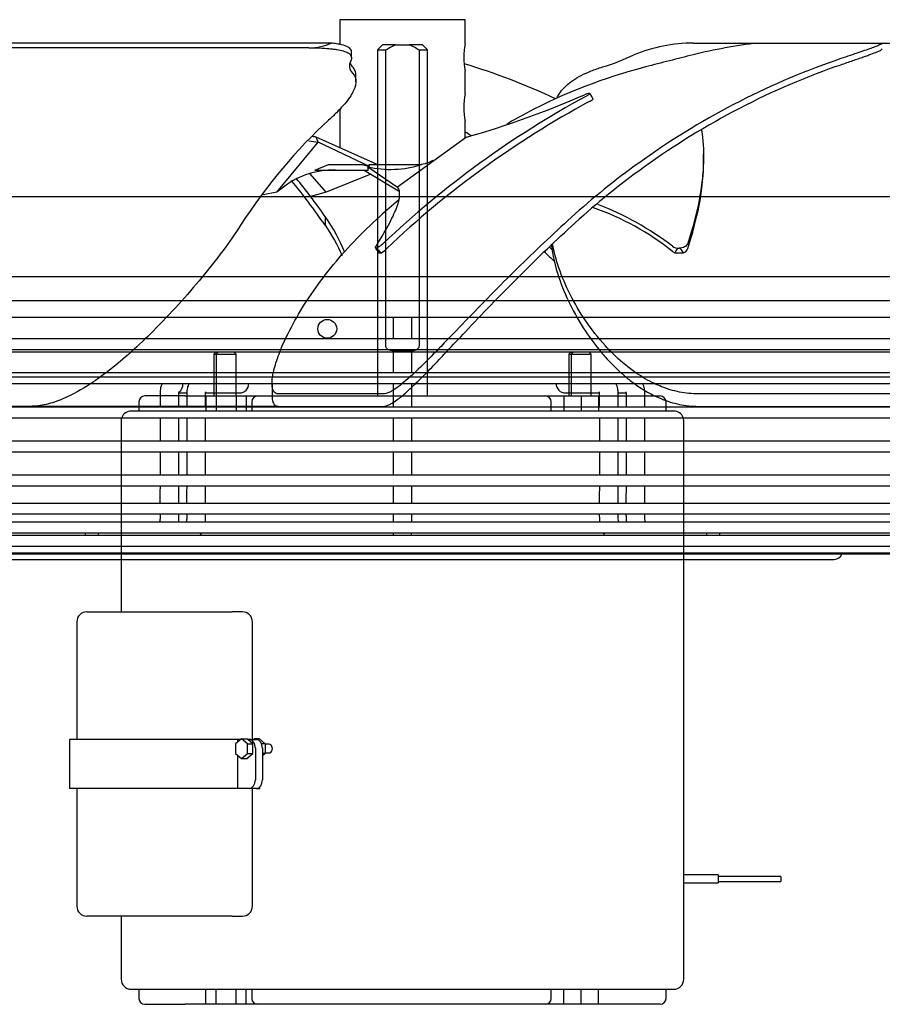
# Model space of a CAD drawing. Units: inches. Extents: x 136 to 453, y 89 to 222.
# Drawn here: x 243 to 252, y 206 to 216 of the extents above; entities that cross this region are included whole.
import ezdxf
from ezdxf.lldxf.tags import DXFTag

# ---------------------------------------------------------------- set-up
doc = ezdxf.new("R2010")
doc.units = ezdxf.units.IN
doc.header["$MEASUREMENT"] = 0
for name, color, linetype in [('0251098000', 7, 'Continuous'), ('0712375', 7, 'Continuous'), ('0712388', 7, 'Continuous'), ('1H28903001', 7, 'Continuous'), ('3000038', 7, 'Continuous')]:
    doc.layers.add(name, color=color, linetype=linetype)
tags = doc.linetypes.add('HIDDEN2', pattern=[0.1875, 0.125, -0.0625]).pattern_tags.tags
tags[6:7] = [DXFTag(74, 4), DXFTag(75, 0), DXFTag(340, '0'), DXFTag(46, 0.0), DXFTag(50, 0.0), DXFTag(44, 0.0), DXFTag(45, 0.0)]
tags[4:5] = [DXFTag(74, 4), DXFTag(75, 0), DXFTag(340, '0'), DXFTag(46, 0.0), DXFTag(50, 0.0), DXFTag(44, 0.0), DXFTag(45, 0.0)]

msp = doc.modelspace()

# ---------------------------------------------------------------- linework, layer by layer
at = {"layer": '0251098000', "color": 7, "linetype": 'HIDDEN2'}
for p, q in [((247.3839, 216.0736), (246.1339, 216.0736)), ((246.1339, 216.0736), (246.1339, 215.8267)), ((247.3839, 215.8341), (247.3839, 216.0736)), ((246.047, 215.8406), (242.5671, 215.8406)), ((245.8256, 215.7935), (242.8425, 215.7935)), ((249.657, 215.8406), (250.2963, 215.8406)), ((250.2963, 215.8406), (251.5383, 215.8406)), ((251.5383, 215.8406), (253.9045, 215.8406)), ((246.2521, 215.6938), (246.2521, 215.753)), ((246.2947, 215.4545), (246.2947, 215.5181)), ((247.3839, 215.3341), (247.3839, 215.5642)), ((248.6336, 215.3254), (248.625, 215.3383)), ((246.1339, 215.1806), (246.1339, 214.7983)), ((247.3839, 214.8938), (247.3839, 215.0642)), ((245.9193, 214.8528), (245.8989, 214.9039)), ((246.5071, 214.6306), (245.8989, 214.9039)), ((247.3978, 214.9039), (246.7104, 214.4049)), ((245.507, 214.3538), (245.9193, 214.8528)), ((246.4307, 214.6099), (245.9193, 214.8528)), ((249.7582, 214.6831), (249.7575, 214.7354)), ((245.8862, 214.5736), (246.0236, 214.6306)), ((246.0236, 214.6306), (246.3572, 214.6306)), ((246.3572, 214.6306), (246.4307, 214.6099)), ((246.4123, 214.6079), (246.7104, 214.4049)), ((246.4273, 214.6306), (246.948, 214.6306)), ((246.4307, 214.6099), (246.4273, 214.6306)), ((245.9998, 214.3538), (245.8401, 214.5381)), ((245.8862, 214.5736), (246.4159, 214.5736)), ((246.444, 214.5345), (245.9998, 214.3538)), ((246.379, 214.5736), (246.7202, 214.3683)), ((245.5869, 214.4159), (245.507, 214.3538)), ((245.507, 214.3538), (245.3703, 214.3282)), ((245.9998, 214.3538), (245.8439, 214.3121)), ((245.9881, 214.1135), (245.9881, 214.0254)), ((246.5333, 214.1135), (246.5333, 214.1135)), ((245.1466, 214.0254), (245.1466, 214.0254)), ((245.9881, 214.0254), (245.988, 214.0254)), ((246.4898, 213.7972), (246.4984, 213.7843)), ((246.5238, 213.7512), (246.5484, 213.7512)), ((249.4481, 213.7652), (249.4723, 213.7512)), ((249.4723, 213.7512), (249.5566, 213.7512)), ((245.4594, 212.4486), (245.4594, 212.4476)), ((245.5249, 212.2206), (244.1339, 212.2206))]:
    msp.add_line(p, q, dxfattribs=at)
at = {"layer": '0251098000', "color": 7, "linetype": 'Continuous'}
for p, q in [((245.4594, 212.4476), (245.4594, 212.3296)), ((246.5666, 212.3442), (245.5249, 212.3442)), ((253.2675, 212.3442), (249.7051, 212.3442)), ((243.0501, 212.2206), (240.2449, 212.2206)), ((244.1339, 212.2206), (243.0501, 212.2206)), ((245.5249, 212.2206), (246.5666, 212.2206)), ((249.7051, 212.2206), (253.2675, 212.2206))]:
    msp.add_line(p, q, dxfattribs=at)
at = {"layer": '0251098000', "color": 7, "linetype": 'HIDDEN2'}
for centre, radius, start, end in [((247.9932, 215.6986), 0.6243, 167.41689, 192.58311), ((249.6635, 214.2453), 1.5954, 90.23364, 112.05413), ((250.9123, 210.6401), 5.2368, 96.75525, 103.88735), ((248.1865, 217.5191), 1.9984, 286.43762, 296.06078), ((253.5936, 208.4433), 7.6512, 109.22152, 125.85533), ((257.4013, 184.4822), 32.1876, 103.92489, 104.79689), ((246.3339, 215.6142), 0.1032, 151.22687, 226.29739), ((246.33, 215.6753), 0.0992, 197.61706, 227.25351), ((245.3699, 209.0491), 6.8835, 64.96737, 73.0708), ((250.5309, 210.3519), 5.4213, 104.42095, 117.88865), ((253.6462, 208.3903), 7.6609, 109.61418, 126.29062), ((253.2145, 206.8109), 9.6776, 118.57605, 133.38179), ((247.9932, 215.1986), 0.6243, 167.41689, 192.58311), ((244.9032, 223.704), 9.1469, 285.82651, 293.64598), ((248.6525, 215.1373), 0.2044, 98.81712, 113.23965), ((248.5517, 215.4049), 0.162, 294.84077, 311.17136), ((253.1345, 206.9166), 9.4847, 118.42468, 133.53316), ((244.3097, 209.9474), 5.8754, 57.78744, 58.42695), ((246.1879, 216.7717), 1.9376, 259.29063, 262.02894), ((246.6393, 215.5846), 1.0027, 256.91354, 287.92966), ((250.3341, 215.0058), 3.942, 185.79278, 186.29476), ((246.9131, 214.9016), 0.2711, 268.2081, 303.23404), ((246.0588, 213.7921), 0.7821, 87.61851, 127.11139), ((247.7497, 211.6173), 2.7383, 51.6647, 70.53625), ((247.6515, 211.4718), 2.9538, 52.55296, 69.12528), ((249.5117, 213.9009), 0.1057, 232.63079, 271.08447), ((246.381, 214.0204), 0.317, 301.88377, 314.12188), ((249.5333, 213.8209), 0.0735, 288.49793, 337.55107)]:
    msp.add_arc(centre, radius, start, end, dxfattribs=at)
for centre, major_axis, ratio, start_param, end_param in [((245.2521, 216.7935), (0.887, -0.887), 0.520567, 5.80322, 6.111294), ((248.8246, 214.8783), (-0.204, 0.4608), 0.04674, -0.520082, -0.266736), ((251.3712, 208.2554), (0, 7.7401), 0.956305, 0.473622, 0.503941), ((248.0753, 208.2083), (0, 7.7401), 0.573576, 0.480457, 0.720389), ((253.2901, 208.2554), (0, 7.7401), 0.956305, 0.599783, 0.714565), ((242.9435, 208.2554), (0, 7.7401), 0.601815, -0.672129, -0.633281), ((253.335, 208.2083), (0, 7.7401), 0.956305, 0.607158, 0.722632), ((242.9152, 208.2083), (0, 7.7401), 0.601815, -0.720389, -0.628022), ((242.9435, 208.2554), (0, 7.7401), 0.601815, -0.712337, -0.672129), ((251.3712, 208.2554), (0, 7.7401), 0.956305, 0.67963, 0.712337), ((246.8362, 213.4347), (0.3426, -0.3602), 0.037565, 3.105885, 3.605283), ((246.8362, 213.4347), (-0.3426, 0.3602), 0.037565, -0.535106, -0.035708), ((249.5199, 213.4347), (0.0066, -0.3605), 0.24425, 3.137097, 3.636495), ((249.5199, 213.4347), (-0.0066, 0.3605), 0.24425, 5.779292, 6.278689)]:
    msp.add_ellipse(centre, major_axis=major_axis, ratio=ratio, start_param=start_param, end_param=end_param, dxfattribs=at)
for points, knots in [([(245.8256, 215.7935), (245.8636, 215.7935), (245.8992, 215.7929), (245.9661, 215.7903), (245.9973, 215.7884), (246.0409, 215.7845), (246.0549, 215.783), (246.0815, 215.7798), (246.0941, 215.778), (246.1297, 215.7721), (246.1507, 215.7675), (246.1779, 215.7595), (246.1862, 215.7567), (246.2016, 215.7507), (246.2085, 215.7474), (246.2271, 215.7373), (246.2363, 215.7298), (246.2487, 215.7136), (246.2519, 215.7047), (246.2521, 215.6902), (246.2514, 215.6852), (246.2486, 215.6748), (246.2464, 215.6694), (246.2434, 215.6638)], [0, 0, 0, 0, 0.125, 0.125, 0.25, 0.25, 0.3125, 0.3125, 0.375, 0.375, 0.5, 0.5, 0.5625, 0.5625, 0.625, 0.625, 0.75, 0.75, 0.875, 0.875, 0.9375, 0.9375, 1, 1, 1, 1]), ([(246.2521, 215.7535), (246.2521, 215.7579), (246.2514, 215.762), (246.2481, 215.7723), (246.2446, 215.7783), (246.2342, 215.7895), (246.2274, 215.7947), (246.2024, 215.8093), (246.1798, 215.8174), (246.1367, 215.8276), (246.1208, 215.8307), (246.086, 215.8362), (246.0672, 215.8386), (246.047, 215.8406)], [0.1699132, 0.1699132, 0.1699132, 0.1699132, 0.25, 0.25, 0.375, 0.375, 0.5, 0.5, 0.75, 0.75, 0.875, 0.875, 1, 1, 1, 1]), ([(251.5383, 215.8406), (251.5373, 215.8354), (251.5258, 215.8281), (251.4986, 215.816), (251.4926, 215.8135), (251.4791, 215.808), (251.4718, 215.8051), (251.448, 215.7961), (251.4299, 215.7895), (251.3894, 215.7752), (251.367, 215.7674), (251.33, 215.7548), (251.3171, 215.7504), (251.2905, 215.7413), (251.2768, 215.7367), (251.2062, 215.7128), (251.1435, 215.6916), (251.0746, 215.668)], [0, 0, 0, 0, 0.25, 0.25, 0.3125, 0.3125, 0.375, 0.375, 0.5, 0.5, 0.625, 0.625, 0.6875, 0.6875, 0.75, 0.75, 1, 1, 1, 1]), ([(251.0746, 215.6066), (251.1195, 215.6224), (251.1617, 215.6371), (251.241, 215.6646), (251.278, 215.6774), (251.3294, 215.6953), (251.3457, 215.701), (251.3763, 215.7118), (251.3907, 215.717), (251.4311, 215.7316), (251.4543, 215.7403), (251.4833, 215.7519), (251.492, 215.7556), (251.5071, 215.7623), (251.5136, 215.7654), (251.5296, 215.7739), (251.5359, 215.7786), (251.5382, 215.7831), (251.5384, 215.7838), (251.5384, 215.7845)], [0, 0, 0, 0, 0.125, 0.125, 0.25, 0.25, 0.3125, 0.3125, 0.375, 0.375, 0.5, 0.5, 0.5625, 0.5625, 0.625, 0.625, 0.75, 0.75, 0.7756214, 0.7756214, 0.7756214, 0.7756214]), ([(246.2947, 215.5203), (246.2947, 215.5352), (246.2923, 215.5494), (246.2819, 215.577), (246.2737, 215.5902), (246.2626, 215.6024)], [0.7560051, 0.7560051, 0.7560051, 0.7560051, 0.875, 0.875, 1, 1, 1, 1]), ([(248.2957, 215.2928), (248.3056, 215.3129), (248.3176, 215.3324), (248.3474, 215.3725), (248.3658, 215.3931), (248.428, 215.4514), (248.479, 215.4864), (248.5702, 215.5338), (248.6031, 215.5487), (248.6742, 215.577), (248.712, 215.5902), (248.752, 215.6024)], [0.2623057, 0.2623057, 0.2623057, 0.2623057, 0.375, 0.375, 0.5, 0.5, 0.75, 0.75, 0.875, 0.875, 1, 1, 1, 1]), ([(246.2626, 215.5395), (246.2848, 215.5146), (246.2951, 215.4862), (246.2945, 215.438), (246.2915, 215.4209), (246.2831, 215.3938), (246.2796, 215.3844), (246.2714, 215.3655), (246.2666, 215.3558), (246.2398, 215.3064), (246.2087, 215.2639), (246.1486, 215.1951), (246.1262, 215.1713), (246.0777, 215.1226), (246.0515, 215.0977), (246.0234, 215.0722)], [0, 0, 0, 0, 0.25, 0.25, 0.375, 0.375, 0.4375, 0.4375, 0.5, 0.5, 0.75, 0.75, 0.875, 0.875, 1, 1, 1, 1]), ([(248.6251, 215.3381), (248.6253, 215.3378), (248.6254, 215.3375), (248.6252, 215.3364), (248.6247, 215.3355), (248.623, 215.3334), (248.6217, 215.3322), (248.6185, 215.3296), (248.6165, 215.3281), (248.6119, 215.3249), (248.6092, 215.3232), (248.6034, 215.3196), (248.6001, 215.3176), (248.5931, 215.3137), (248.5894, 215.3116), (248.5855, 215.3095)], [0.1801996, 0.1801996, 0.1801996, 0.1801996, 0.25, 0.25, 0.375, 0.375, 0.5, 0.5, 0.625, 0.625, 0.75, 0.75, 0.875, 0.875, 1, 1, 1, 1]), ([(249.738, 214.9739), (249.7533, 214.8779), (249.7597, 214.7757), (249.7556, 214.6055), (249.7513, 214.5418), (249.7366, 214.4103), (249.7263, 214.3429), (249.687, 214.1366), (249.6494, 213.9933), (249.6006, 213.8444)], [0.2796217, 0.2796217, 0.2796217, 0.2796217, 0.5, 0.5, 0.625, 0.625, 0.75, 0.75, 1, 1, 1, 1]), ([(249.6012, 213.7928), (249.65, 213.9419), (249.6873, 214.0846), (249.7395, 214.3574), (249.7543, 214.4874), (249.7582, 214.636), (249.7584, 214.6608), (249.7581, 214.6854)], [0, 0, 0, 0, 0.25, 0.25, 0.5, 0.5, 0.5508445, 0.5508445, 0.5508445, 0.5508445]), ([(246.4959, 213.8169), (246.5439, 213.8948), (246.5851, 213.9647), (246.6532, 214.0904), (246.6802, 214.1463), (246.7039, 214.2078), (246.7082, 214.2198), (246.7156, 214.2426), (246.7188, 214.2535), (246.7268, 214.285), (246.7299, 214.3041), (246.7328, 214.3537), (246.7271, 214.38), (246.7136, 214.4004)], [0, 0, 0, 0, 0.25, 0.25, 0.5, 0.5, 0.5625, 0.5625, 0.625, 0.625, 0.75, 0.75, 0.9825575, 0.9825575, 0.9825575, 0.9825575]), ([(245.5378, 212.7639), (245.5453, 212.7831), (245.5533, 212.8026), (245.5966, 212.9037), (245.6391, 212.9892), (245.7352, 213.1612), (245.7891, 213.2484), (245.9086, 213.424), (245.9747, 213.513), (246.1884, 213.7772), (246.3497, 213.9481), (246.5333, 214.1135)], [0.3446727, 0.3446727, 0.3446727, 0.3446727, 0.375, 0.375, 0.5, 0.5, 0.625, 0.625, 0.75, 0.75, 1, 1, 1, 1]), ([(248.4396, 214.1022), (248.2581, 213.9375), (248.0779, 213.7672), (247.7208, 213.4157), (247.5499, 213.2405), (247.3026, 212.9838), (247.2212, 212.8987), (247.1244, 212.7989), (247.1059, 212.78), (247.0876, 212.7612)], [0, 0, 0, 0, 0.25, 0.25, 0.5, 0.5, 0.625, 0.625, 0.6547484, 0.6547484, 0.6547484, 0.6547484]), ([(245.1466, 214.0254), (245.038, 213.8572), (244.9078, 213.6836), (244.6867, 213.4159), (244.6083, 213.325), (244.4461, 213.146), (244.362, 213.0572), (244.2046, 212.9003), (244.1326, 212.8314), (244.0577, 212.7641)], [0, 0, 0, 0, 0.25, 0.25, 0.375, 0.375, 0.5, 0.5, 0.5993587, 0.5993587, 0.5993587, 0.5993587]), ([(247.1993, 212.7654), (247.2604, 212.8301), (247.323, 212.8967), (247.4682, 213.0506), (247.5519, 213.1388), (247.7232, 213.3163), (247.8113, 213.4063), (248.078, 213.6734), (248.2579, 213.8464), (248.4396, 214.014)], [0.403822, 0.403822, 0.403822, 0.403822, 0.5, 0.5, 0.625, 0.625, 0.75, 0.75, 1, 1, 1, 1]), ([(246.4892, 213.7987), (246.4891, 213.7994), (246.4891, 213.8001), (246.4894, 213.8046), (246.4917, 213.8101), (246.4959, 213.8169)], [0.3904774, 0.3904774, 0.3904774, 0.3904774, 0.5, 0.5, 1, 1, 1, 1]), ([(246.5674, 213.8444), (246.56, 213.8375), (246.5526, 213.8311), (246.5378, 213.819), (246.5307, 213.8137), (246.5174, 213.8047), (246.5115, 213.8012), (246.5013, 213.7964), (246.4973, 213.7952), (246.4943, 213.7952)], [0, 0, 0, 0, 0.25, 0.25, 0.5, 0.5, 0.75, 0.75, 1, 1, 1, 1]), ([(248.2405, 213.8366), (248.2535, 213.7281), (248.2796, 213.6176), (248.347, 213.4159), (248.3845, 213.325), (248.4727, 213.146), (248.5235, 213.0572), (248.6277, 212.9003), (248.6784, 212.8314), (248.7347, 212.7641)], [0.0924742, 0.0924742, 0.0924742, 0.0924742, 0.25, 0.25, 0.375, 0.375, 0.5, 0.5, 0.5993587, 0.5993587, 0.5993587, 0.5993587]), ([(248.8407, 212.7598), (248.8204, 212.7803), (248.8006, 212.8012), (248.707, 212.9037), (248.6407, 212.9892), (248.5241, 213.1612), (248.4732, 213.2484), (248.385, 213.424), (248.3474, 213.513), (248.2899, 213.6818), (248.2686, 213.7615), (248.254, 213.84)], [0.3425429, 0.3425429, 0.3425429, 0.3425429, 0.375, 0.375, 0.5, 0.5, 0.625, 0.625, 0.75, 0.75, 0.8646345, 0.8646345, 0.8646345, 0.8646345]), ([(249.6006, 213.8444), (249.5983, 213.8375), (249.5945, 213.8311), (249.5838, 213.819), (249.5772, 213.8137), (249.5615, 213.8047), (249.5527, 213.8012), (249.5336, 213.7964), (249.5238, 213.7952), (249.5137, 213.7952)], [0, 0, 0, 0, 0.25, 0.25, 0.5, 0.5, 0.75, 0.75, 1, 1, 1, 1]), ([(246.4943, 213.7952), (246.4925, 213.7952), (246.4911, 213.7957), (246.4901, 213.7968), (246.49, 213.7969), (246.4899, 213.7971)], [0, 0, 0, 0, 0.25, 0.25, 0.2881553, 0.2881553, 0.2881553, 0.2881553]), ([(243.8033, 212.5525), (243.7694, 212.5268), (243.735, 212.5018), (243.6852, 212.4673), (243.6703, 212.4572), (243.6553, 212.4473)], [0.70797713, 0.70797713, 0.70797713, 0.70797713, 0.75, 0.75, 0.7678276, 0.7678276, 0.7678276, 0.7678276]), ([(245.4594, 212.4479), (245.4594, 212.4627), (245.4604, 212.4786), (245.4646, 212.5135), (245.4678, 212.5325), (245.4719, 212.5524)], [0.15199721, 0.15199721, 0.15199721, 0.15199721, 0.1875, 0.1875, 0.22476317, 0.22476317, 0.22476317, 0.22476317]), ([(246.8754, 212.5516), (246.8186, 212.4984), (246.7653, 212.4519), (246.6964, 212.401), (246.6777, 212.3884), (246.6601, 212.378)], [0.7741807, 0.7741807, 0.7741807, 0.7741807, 0.875, 0.875, 0.9155678, 0.9155678, 0.9155678, 0.9155678]), ([(246.8879, 212.4452), (246.8982, 212.4552), (246.9086, 212.4654), (246.944, 212.5003), (246.9693, 212.5258), (246.995, 212.5519)], [0.23184706, 0.23184706, 0.23184706, 0.23184706, 0.25, 0.25, 0.29320041, 0.29320041, 0.29320041, 0.29320041]), ([(248.9385, 212.5525), (248.9673, 212.5268), (248.9973, 212.5018), (249.0431, 212.4662), (249.058, 212.4551), (249.0732, 212.4442)], [0.70797713, 0.70797713, 0.70797713, 0.70797713, 0.75, 0.75, 0.76972308, 0.76972308, 0.76972308, 0.76972308]), ([(249.2699, 212.4467), (249.2381, 212.4618), (249.2072, 212.4782), (249.1464, 212.5135), (249.1164, 212.5325), (249.0874, 212.5524)], [0.15103304, 0.15103304, 0.15103304, 0.15103304, 0.1875, 0.1875, 0.22476317, 0.22476317, 0.22476317, 0.22476317]), ([(246.6636, 212.2573), (246.6806, 212.2679), (246.6987, 212.2805), (246.7477, 212.3178), (246.7799, 212.3451), (246.8265, 212.3873), (246.8396, 212.3993), (246.8528, 212.4117)], [0.086578, 0.086578, 0.086578, 0.086578, 0.125, 0.125, 0.1875, 0.1875, 0.2111456, 0.2111456, 0.2111456, 0.2111456])]:
    msp.add_open_spline(points, degree=3, knots=knots, dxfattribs=at)
for points in [[(248.6212, 215.3392), (248.6221, 215.3392), (248.6229, 215.3392), (248.6235, 215.339)], [(245.8989, 214.9039), (245.888, 214.9054), (245.8772, 214.907), (245.8665, 214.9087)], [(246.1844, 213.7527), (246.1356, 213.8757), (246.0708, 213.996), (245.988, 214.1135)], [(245.988, 214.0254), (246.0563, 213.927), (246.1122, 213.8268), (246.157, 213.7248)], [(248.2557, 213.775), (248.2442, 213.7861), (248.2328, 213.7971), (248.2213, 213.808)], [(248.1657, 213.7687), (248.2029, 213.7328), (248.2402, 213.6966), (248.2773, 213.6602)]]:
    msp.add_open_spline(points, degree=3, dxfattribs=at)
at = {"layer": '0251098000', "color": 7, "linetype": 'Continuous'}
for points, knots in [([(244.0577, 212.7641), (244.0384, 212.7468), (244.0189, 212.7295), (243.9353, 212.6569), (243.8703, 212.6033), (243.8033, 212.5525)], [0.5993587, 0.5993587, 0.5993587, 0.5993587, 0.625, 0.625, 0.7079771, 0.7079771, 0.7079771, 0.7079771]), ([(245.4719, 212.5524), (245.4747, 212.5659), (245.478, 212.5797), (245.4952, 212.6468), (245.5142, 212.7039), (245.5378, 212.7639)], [0.2247632, 0.2247632, 0.2247632, 0.2247632, 0.25, 0.25, 0.3446727, 0.3446727, 0.3446727, 0.3446727]), ([(247.0876, 212.7612), (247.029, 212.7013), (246.9719, 212.6439), (246.9028, 212.5775), (246.889, 212.5643), (246.8754, 212.5516)], [0.6547484, 0.6547484, 0.6547484, 0.6547484, 0.75, 0.75, 0.7741807, 0.7741807, 0.7741807, 0.7741807]), ([(246.995, 212.5519), (247.0435, 212.6015), (247.0934, 212.6537), (247.1627, 212.7267), (247.1809, 212.7459), (247.1993, 212.7654)], [0.2932004, 0.2932004, 0.2932004, 0.2932004, 0.375, 0.375, 0.403822, 0.403822, 0.403822, 0.403822]), ([(248.7347, 212.7641), (248.7492, 212.7468), (248.7641, 212.7295), (248.8287, 212.6569), (248.8815, 212.6033), (248.9385, 212.5525)], [0.5993587, 0.5993587, 0.5993587, 0.5993587, 0.625, 0.625, 0.7079771, 0.7079771, 0.7079771, 0.7079771]), ([(249.0874, 212.5524), (249.0678, 212.5659), (249.0486, 212.5797), (248.9614, 212.6456), (248.8988, 212.7013), (248.8407, 212.7598)], [0.2247632, 0.2247632, 0.2247632, 0.2247632, 0.25, 0.25, 0.3425429, 0.3425429, 0.3425429, 0.3425429]), ([(243.6553, 212.4473), (243.5653, 212.3878), (243.4725, 212.3352), (243.3222, 212.2718), (243.266, 212.2529), (243.1565, 212.2274), (243.1028, 212.2206), (243.0501, 212.2206)], [0.7678276, 0.7678276, 0.7678276, 0.7678276, 0.875, 0.875, 0.9375, 0.9375, 1, 1, 1, 1]), ([(245.5249, 212.3442), (245.5062, 212.3442), (245.4918, 212.3508), (245.4708, 212.3754), (245.4642, 212.3939), (245.46, 212.4262), (245.4594, 212.4367), (245.4594, 212.4479)], [0, 0, 0, 0, 0.0625, 0.0625, 0.125, 0.125, 0.1519972, 0.1519972, 0.1519972, 0.1519972]), ([(249.0732, 212.4442), (249.1539, 212.3859), (249.2419, 212.3345), (249.3953, 212.2718), (249.4557, 212.2529), (249.5781, 212.2274), (249.6407, 212.2206), (249.7051, 212.2206)], [0.7697231, 0.7697231, 0.7697231, 0.7697231, 0.875, 0.875, 0.9375, 0.9375, 1, 1, 1, 1]), ([(249.7051, 212.3442), (249.6412, 212.3442), (249.5788, 212.3508), (249.4565, 212.3754), (249.3962, 212.3939), (249.3158, 212.4258), (249.2926, 212.4359), (249.2699, 212.4467)], [0, 0, 0, 0, 0.0625, 0.0625, 0.125, 0.125, 0.151033, 0.151033, 0.151033, 0.151033]), ([(246.6601, 212.378), (246.6506, 212.3723), (246.6415, 212.3674), (246.6076, 212.3508), (246.5852, 212.3442), (246.5666, 212.3442)], [0.91556782, 0.91556782, 0.91556782, 0.91556782, 0.9375, 0.9375, 1, 1, 1, 1]), ([(245.4593, 212.3273), (245.4593, 212.3159), (245.4599, 212.3051), (245.4641, 212.2718), (245.4707, 212.2529), (245.4917, 212.2274), (245.5061, 212.2206), (245.5249, 212.2206)], [0.8483602, 0.8483602, 0.8483602, 0.8483602, 0.875, 0.875, 0.9375, 0.9375, 1, 1, 1, 1]), ([(246.5666, 212.2206), (246.5853, 212.2206), (246.6075, 212.2273), (246.6426, 212.2449), (246.6529, 212.2507), (246.6636, 212.2573)], [0, 0, 0, 0, 0.0625, 0.0625, 0.086578, 0.086578, 0.086578, 0.086578])]:
    msp.add_open_spline(points, degree=3, knots=knots, dxfattribs=at)
msp.add_open_spline([(246.8528, 212.4117), (246.8644, 212.4226), (246.8761, 212.4338), (246.8879, 212.4452)], degree=3, dxfattribs=at)
at = {"layer": '0712375', "color": 7, "linetype": 'HIDDEN2'}
msp.add_circle((246.0099, 212.9928), 0.0937, dxfattribs=at)
at = {"layer": '0712388', "color": 7, "linetype": 'Continuous'}
for p, q in [((278.3844, 214.3076), (236.1354, 214.3076)), ((278.3844, 213.5106), (236.1354, 213.5106)), ((246.6647, 212.7614), (240.2369, 212.7614)), ((253.2795, 212.7614), (246.8531, 212.7614))]:
    msp.add_line(p, q, dxfattribs=at)
at = {"layer": '0712388', "color": 7, "linetype": 'HIDDEN2'}
for p, q in [((246.8531, 212.7614), (246.6647, 212.7614)), ((256.3019, 212.5106), (237.2158, 212.5106))]:
    msp.add_line(p, q, dxfattribs=at)
at = {"layer": '1H28903001', "color": 7, "linetype": 'Continuous'}
for p, q in [((256.2779, 213.2726), (237.2399, 213.2726)), ((237.2399, 213.1106), (256.2779, 213.1106)), ((256.2499, 212.8936), (237.2679, 212.8936)), ((237.2679, 212.7876), (256.2499, 212.7876)), ((256.2499, 212.5536), (237.2679, 212.5536)), ((237.2679, 212.4476), (256.2499, 212.4476)), ((244.5322, 212.3535), (244.6101, 212.3535)), ((244.7981, 212.3535), (245.0795, 212.3535)), ((245.0795, 212.3535), (245.1346, 212.3535)), ((248.3832, 212.3535), (248.4383, 212.3535)), ((248.4383, 212.3535), (248.7196, 212.3535)), ((248.9077, 212.3535), (248.9855, 212.3535)), ((256.2499, 212.2136), (237.2679, 212.2136)), ((237.2679, 212.1076), (256.2499, 212.1076)), ((256.2499, 211.8736), (237.2679, 211.8736)), ((237.2679, 211.7676), (256.2499, 211.7676)), ((256.2286, 211.5336), (237.2892, 211.5336)), ((237.2892, 211.4276), (256.2286, 211.4276)), ((256.1109, 211.2537), (237.4069, 211.2537)), ((237.4069, 211.1477), (256.1109, 211.1477)), ((246.7602, 211.0666), (240.2626, 211.0666)), ((255.9474, 211.0666), (246.7602, 211.0666)), ((237.5704, 210.9606), (255.9474, 210.9606)), ((246.7565, 210.9343), (240.4071, 210.9343)), ((253.1073, 210.9343), (246.7565, 210.9343)), ((237.7784, 210.8283), (255.7394, 210.8283)), ((238.0109, 210.7605), (255.5069, 210.7605)), ((238.3509, 210.7516), (255.1669, 210.7516)), ((242.4589, 210.6956), (251.0589, 210.6956))]:
    msp.add_line(p, q, dxfattribs=at)
for centre, radius, start, end in [((245.1346, 212.4475), 0.094, 270, 0.04051), ((248.3832, 212.4475), 0.094, 179.95949, 270), ((251.0589, 210.7766), 0.081, 270, 342.02259)]:
    msp.add_arc(centre, radius, start, end, dxfattribs=at)
for centre, major_axis, start_param, end_param in [((244.5061, 212.4475), (0, -0.094), 0.467416, 1.571503), ((243.6653, 210.9475), (0, -0.094), 4.573461, 4.853795), ((243.6653, 210.9475), (0, -0.094), 1.429391, 1.709724), ((249.8525, 210.9475), (0, 0.094), 1.431868, 1.712202), ((249.8525, 210.9475), (0, 0.094), 4.570983, 4.851317)]:
    msp.add_ellipse(centre, major_axis=major_axis, ratio=0.707107, start_param=start_param, end_param=end_param, dxfattribs=at)
for points in [[(246.6649, 213.1106), (246.6649, 213.0366), (246.6649, 212.9662), (246.6649, 212.8936)], [(246.8529, 212.8936), (246.8529, 212.9642), (246.8529, 213.036), (246.8529, 213.1106)], [(246.8529, 212.5536), (246.8529, 212.6321), (246.8529, 212.7095), (246.8529, 212.7876)], [(246.8529, 212.2136), (246.8529, 212.2922), (246.8529, 212.3704), (246.8529, 212.4476)], [(244.3442, 212.3516), (244.3442, 212.307), (244.3443, 212.2634), (244.3444, 212.2206)], [(244.5322, 212.2206), (244.5322, 212.2628), (244.5322, 212.3063), (244.5322, 212.3516)], [(244.6101, 212.3516), (244.6101, 212.307), (244.6102, 212.2634), (244.6103, 212.2206)], [(244.7981, 212.2206), (244.7981, 212.2628), (244.7981, 212.3063), (244.7981, 212.3516)], [(248.7197, 212.3516), (248.7197, 212.3046), (248.7197, 212.2587), (248.7198, 212.2136)], [(248.9076, 212.2136), (248.9077, 212.2587), (248.9077, 212.3047), (248.9077, 212.3516)], [(248.9856, 212.3516), (248.9856, 212.3046), (248.9856, 212.2587), (248.9857, 212.2136)], [(249.1736, 212.3516), (249.1731, 212.363), (249.1725, 212.3731), (249.1713, 212.383)], [(249.1734, 212.2136), (249.1735, 212.2587), (249.1736, 212.3047), (249.1736, 212.3516)], [(244.3448, 212.1076), (244.3451, 212.0276), (244.3454, 211.9501), (244.3457, 211.8736)], [(244.5322, 211.8736), (244.5322, 211.952), (244.5322, 212.0285), (244.5322, 212.1076)], [(244.6106, 212.1076), (244.6109, 212.0276), (244.6113, 211.9501), (244.6115, 211.8736)], [(244.7981, 211.8736), (244.798, 211.952), (244.798, 212.0285), (244.798, 212.1076)], [(248.7201, 212.1076), (248.7203, 212.0277), (248.7206, 211.95), (248.7208, 211.8736)], [(248.9065, 211.8736), (248.9068, 211.95), (248.9071, 212.0277), (248.9073, 212.1076)], [(248.986, 212.1076), (248.9862, 212.0277), (248.9865, 211.95), (248.9867, 211.8736)], [(249.1724, 211.8736), (249.1726, 211.95), (249.1729, 212.0277), (249.1732, 212.1076)], [(244.3459, 211.7676), (244.346, 211.6896), (244.3458, 211.612), (244.3452, 211.5336)], [(244.5323, 211.5336), (244.5324, 211.6119), (244.5324, 211.6904), (244.5323, 211.7676)], [(244.6118, 211.7676), (244.6118, 211.6896), (244.6117, 211.612), (244.6111, 211.5336)], [(244.7982, 211.5336), (244.7983, 211.6119), (244.7982, 211.6904), (244.7982, 211.7676)], [(248.7211, 211.7676), (248.7212, 211.6893), (248.7211, 211.6117), (248.7208, 211.5336)], [(248.9061, 211.5336), (248.9059, 211.6115), (248.906, 211.6892), (248.9062, 211.7676)], [(248.9869, 211.7676), (248.987, 211.6893), (248.987, 211.6117), (248.9867, 211.5336)], [(249.172, 211.5336), (249.1718, 211.6115), (249.1719, 211.6892), (249.1721, 211.7676)], [(244.3441, 211.4276), (244.3433, 211.3703), (244.3424, 211.3122), (244.3428, 211.2537)], [(244.532, 211.2537), (244.5317, 211.3116), (244.5319, 211.3695), (244.532, 211.4276)], [(244.6099, 211.4276), (244.6092, 211.3703), (244.6082, 211.3122), (244.6087, 211.2537)], [(244.7979, 211.2537), (244.7976, 211.3116), (244.7977, 211.3695), (244.7979, 211.4276)], [(246.8482, 210.929), (246.8497, 210.9375), (246.851, 210.9476), (246.8518, 210.9591)]]:
    msp.add_open_spline(points, degree=3, dxfattribs=at)
for points, knots in [([(246.6649, 212.7876), (246.6649, 212.7212), (246.6649, 212.6426), (246.6649, 212.5647), (246.6649, 212.5536)], [0.08272829, 0.08272829, 0.08272829, 0.08272829, 0.11665814, 0.12232546, 0.12232546, 0.12232546, 0.12232546]), ([(244.3663, 212.4485), (244.3592, 212.4342), (244.3477, 212.4022), (244.3453, 212.3708), (244.3442, 212.3516)], [0.6462026, 0.6462026, 0.6462026, 0.6462026, 0.8166113, 1, 1, 1, 1]), ([(244.6322, 212.4485), (244.625, 212.4342), (244.6135, 212.4022), (244.6112, 212.3708), (244.6101, 212.3516)], [0.6462026, 0.6462026, 0.6462026, 0.6462026, 0.8166113, 1, 1, 1, 1]), ([(246.6649, 212.4476), (246.6649, 212.4213), (246.6649, 212.3434), (246.6649, 212.2653), (246.6649, 212.2136)], [0.1403618, 0.1403618, 0.1403618, 0.1403618, 0.15380181, 0.18020581, 0.18020581, 0.18020581, 0.18020581]), ([(248.9077, 212.3516), (248.907, 212.3671), (248.905, 212.3986), (248.8942, 212.4312), (248.8855, 212.4486)], [0, 0, 0, 0, 0.1481892, 0.3542691, 0.3542691, 0.3542691, 0.3542691]), ([(244.5322, 212.3516), (244.5323, 212.3533), (244.5324, 212.3562), (244.5332, 212.3605), (244.5342, 212.3638), (244.5348, 212.3651), (244.5349, 212.3653), (244.5349, 212.3653)], [0, 0, 0, 0, 0.0536252, 0.1097206, 0.1711851, 0.2438717, 0.2860736, 0.2860736, 0.2860736, 0.2860736]), ([(244.7981, 212.3516), (244.7981, 212.3533), (244.7982, 212.3562), (244.799, 212.3605), (244.8, 212.3638), (244.8007, 212.3651), (244.8008, 212.3653), (244.8008, 212.3653)], [0, 0, 0, 0, 0.0620319, 0.1269213, 0.1980215, 0.282103, 0.3309108, 0.3309108, 0.3309108, 0.3309108]), ([(248.717, 212.3653), (248.717, 212.3653), (248.7172, 212.3649), (248.7182, 212.3626), (248.7191, 212.3589), (248.7196, 212.3549), (248.7197, 212.3526), (248.7197, 212.3516)], [0.7144325, 0.7144325, 0.7144325, 0.7144325, 0.7877743, 0.8557486, 0.9130132, 0.9696534, 1, 1, 1, 1]), ([(248.9829, 212.3653), (248.9828, 212.3653), (248.9831, 212.3649), (248.9841, 212.3626), (248.985, 212.3589), (248.9855, 212.3549), (248.9856, 212.3526), (248.9856, 212.3516)], [0.7144325, 0.7144325, 0.7144325, 0.7144325, 0.7877743, 0.8557486, 0.9130132, 0.9696534, 1, 1, 1, 1]), ([(246.6649, 212.1076), (246.6649, 212.0714), (246.6649, 211.9934), (246.6649, 211.9154), (246.6649, 211.8736)], [0.19823942, 0.19823942, 0.19823942, 0.19823942, 0.21674272, 0.23805951, 0.23805951, 0.23805951, 0.23805951]), ([(246.8529, 211.8736), (246.8529, 211.8807), (246.8529, 211.9584), (246.8529, 212.0366), (246.8529, 212.1076)], [0.76194622, 0.76194622, 0.76194622, 0.76194622, 0.76556788, 0.80153495, 0.80153495, 0.80153495, 0.80153495]), ([(246.6649, 211.7676), (246.6649, 211.7318), (246.6649, 211.6535), (246.6649, 211.5752), (246.6649, 211.5335)], [0.25609652, 0.25609652, 0.25609652, 0.25609652, 0.27437682, 0.29605402, 0.29605402, 0.29605402, 0.29605402]), ([(246.8529, 211.5333), (246.8529, 211.5382), (246.8529, 211.5955), (246.8529, 211.6742), (246.8529, 211.7475), (246.8529, 211.7676)], [0.70393787, 0.70393787, 0.70393787, 0.70393787, 0.70649145, 0.73362648, 0.74390152, 0.74390152, 0.74390152, 0.74390152]), ([(246.6649, 211.4266), (246.6649, 211.4139), (246.6649, 211.3541), (246.6649, 211.2968), (246.6649, 211.2544), (246.6649, 211.2536)], [0.31490764, 0.31490764, 0.31490764, 0.31490764, 0.32181978, 0.34758733, 0.3480932, 0.3480932, 0.3480932, 0.3480932]), ([(246.8529, 211.2524), (246.8529, 211.3007), (246.8529, 211.3592), (246.8529, 211.4208), (246.8529, 211.427)], [0.65161235, 0.65161235, 0.65161235, 0.65161235, 0.68185158, 0.68517788, 0.68517788, 0.68517788, 0.68517788]), ([(248.7202, 211.4276), (248.7201, 211.4075), (248.7196, 211.35), (248.7189, 211.2917), (248.7187, 211.2538)], [0.49932957, 0.49932957, 0.49932957, 0.49932957, 0.532709, 0.59432067, 0.59432067, 0.59432067, 0.59432067]), ([(248.9079, 211.2538), (248.9078, 211.2611), (248.9072, 211.3197), (248.9067, 211.3774), (248.9065, 211.4276)], [0.59258873, 0.59258873, 0.59258873, 0.59258873, 0.60083792, 0.65814189, 0.65814189, 0.65814189, 0.65814189]), ([(248.9861, 211.4276), (248.9859, 211.4075), (248.9854, 211.35), (248.9847, 211.2917), (248.9846, 211.2538)], [0.49937015, 0.49937015, 0.49937015, 0.49937015, 0.53275229, 0.59436897, 0.59436897, 0.59436897, 0.59436897]), ([(249.1738, 211.2538), (249.1737, 211.2611), (249.1731, 211.3197), (249.1726, 211.3774), (249.1723, 211.4276)], [0.59258873, 0.59258873, 0.59258873, 0.59258873, 0.60083792, 0.65814189, 0.65814189, 0.65814189, 0.65814189]), ([(244.3452, 211.1478), (244.3456, 211.1313), (244.3454, 211.1075), (244.3418, 211.08), (244.3386, 211.0697), (244.3373, 211.0661)], [0.44703236, 0.44703236, 0.44703236, 0.44703236, 0.46532219, 0.473621, 0.47864245, 0.47864245, 0.47864245, 0.47864245]), ([(244.5289, 211.0661), (244.531, 211.0844), (244.5321, 211.1119), (244.5324, 211.1391), (244.5325, 211.1477)], [0.30471536, 0.30471536, 0.30471536, 0.30471536, 0.33472242, 0.34873704, 0.34873704, 0.34873704, 0.34873704]), ([(244.6111, 211.1478), (244.6115, 211.1313), (244.6113, 211.1075), (244.6077, 211.08), (244.6045, 211.0697), (244.6032, 211.0661)], [0.44703236, 0.44703236, 0.44703236, 0.44703236, 0.46532219, 0.473621, 0.47864245, 0.47864245, 0.47864245, 0.47864245]), ([(244.7948, 211.0661), (244.7969, 211.0844), (244.798, 211.1119), (244.7983, 211.1391), (244.7984, 211.1477)], [0.30459946, 0.30459946, 0.30459946, 0.30459946, 0.33461152, 0.34862848, 0.34862848, 0.34862848, 0.34862848]), ([(246.6649, 211.1463), (246.665, 211.1411), (246.665, 211.1107), (246.665, 211.0831), (246.6651, 211.0623)], [0.37194053, 0.37194053, 0.37194053, 0.37194053, 0.37565581, 0.39434344, 0.39434344, 0.39434344, 0.39434344]), ([(246.8528, 211.0636), (246.8528, 211.0784), (246.8529, 211.1042), (246.8529, 211.1333), (246.8529, 211.1446)], [0.60466753, 0.60466753, 0.60466753, 0.60466753, 0.61881085, 0.6272511, 0.6272511, 0.6272511, 0.6272511]), ([(248.7193, 211.1477), (248.7194, 211.1406), (248.72, 211.1133), (248.7209, 211.086), (248.7231, 211.0662)], [0.65141905, 0.65141905, 0.65141905, 0.65141905, 0.66290333, 0.69535484, 0.69535484, 0.69535484, 0.69535484]), ([(248.9146, 211.0663), (248.9141, 211.0676), (248.9129, 211.0713), (248.91, 211.0816), (248.9065, 211.1048), (248.9074, 211.1282), (248.9078, 211.1449), (248.9078, 211.1477)], [0.5220243, 0.5220243, 0.5220243, 0.5220243, 0.52404074, 0.52723669, 0.53478849, 0.55015321, 0.55328551, 0.55328551, 0.55328551, 0.55328551]), ([(248.9851, 211.1477), (248.9853, 211.1406), (248.9858, 211.1133), (248.9868, 211.086), (248.989, 211.0662)], [0.65147198, 0.65147198, 0.65147198, 0.65147198, 0.6629572, 0.69541135, 0.69541135, 0.69541135, 0.69541135]), ([(249.1805, 211.0663), (249.18, 211.0676), (249.1788, 211.0713), (249.1758, 211.0816), (249.1724, 211.1048), (249.1733, 211.1282), (249.1736, 211.1449), (249.1737, 211.1477)], [0.5220243, 0.5220243, 0.5220243, 0.5220243, 0.52404074, 0.52723669, 0.53478849, 0.55015321, 0.55328551, 0.55328551, 0.55328551, 0.55328551]), ([(244.7431, 210.9339), (244.7447, 210.936), (244.7507, 210.9443), (244.7563, 210.953), (244.7601, 210.9596)], [0.22368867, 0.22368867, 0.22368867, 0.22368867, 0.22819129, 0.24139165, 0.24139165, 0.24139165, 0.24139165]), ([(248.7573, 210.9604), (248.7576, 210.9598), (248.7632, 210.9501), (248.7694, 210.941), (248.7757, 210.9328)], [0.75715795, 0.75715795, 0.75715795, 0.75715795, 0.75830654, 0.77601615, 0.77601615, 0.77601615, 0.77601615]), ([(246.6659, 210.9565), (246.6659, 210.9557), (246.666, 210.9457), (246.6661, 210.9387), (246.6671, 210.9322)], [0.43740016, 0.43740016, 0.43740016, 0.43740016, 0.43903615, 0.45714699, 0.45714699, 0.45714699, 0.45714699])]:
    msp.add_open_spline(points, degree=3, knots=knots, dxfattribs=at)
at = {"layer": '1H28903001', "color": 7, "linetype": 'HIDDEN2'}
msp.add_open_spline([(249.1713, 212.383), (249.1708, 212.3866), (249.1676, 212.4086), (249.16, 212.4312), (249.1514, 212.4486)], degree=3, knots=[0.1087348, 0.1087348, 0.1087348, 0.1087348, 0.1481892, 0.3542691, 0.3542691, 0.3542691, 0.3542691], dxfattribs=at)
at = {"layer": '3000038', "color": 7, "linetype": 'HIDDEN2'}
for p, q in [((246.5589, 215.8236), (246.5089, 215.7736)), ((246.5089, 215.7736), (246.5941, 215.7736)), ((246.5089, 215.7736), (246.5089, 212.3236)), ((246.6907, 215.8236), (246.5589, 215.8236)), ((246.5941, 212.8236), (246.5941, 215.7736)), ((246.6907, 215.8236), (246.8271, 215.8236)), ((246.9589, 215.8236), (246.8271, 215.8236)), ((246.9237, 215.7736), (247.0089, 215.7736)), ((246.9237, 215.7736), (246.9237, 212.8236)), ((247.0089, 215.7736), (246.9589, 215.8236)), ((247.0089, 212.4476), (247.0089, 215.7736)), ((244.8985, 212.7616), (244.8984, 212.7614)), ((244.8985, 212.7616), (244.9217, 212.7616)), ((244.9217, 212.7616), (244.9216, 212.7614)), ((245.0817, 212.7616), (244.9217, 212.7616)), ((245.0819, 212.7614), (245.0817, 212.7616)), ((246.6824, 212.7736), (246.8354, 212.7736)), ((248.436, 212.7616), (248.4359, 212.7614)), ((248.436, 212.7616), (248.4592, 212.7616)), ((248.4592, 212.7616), (248.4591, 212.7614)), ((248.6192, 212.7616), (248.4592, 212.7616)), ((248.6194, 212.7614), (248.6192, 212.7616)), ((244.8785, 212.5536), (244.8785, 212.3535)), ((244.9017, 212.5536), (244.9017, 212.3535)), ((245.1017, 212.3535), (245.1017, 212.5536)), ((248.416, 212.5536), (248.416, 212.3535)), ((248.4392, 212.5536), (248.4392, 212.3535)), ((248.6392, 212.3535), (248.6392, 212.5536)), ((244.5295, 212.3236), (244.3324, 212.3236)), ((244.596, 212.3236), (244.6969, 212.3236)), ((244.6969, 212.3236), (244.7981, 212.3236)), ((245.4574, 212.3236), (246.8528, 212.3236)), ((248.7197, 212.3236), (248.8008, 212.3236)), ((248.8008, 212.3236), (248.9133, 212.3236)), ((248.9959, 212.3236), (249.1795, 212.3236)), ((249.2863, 212.3236), (249.3259, 212.3236)), ((249.4609, 212.1736), (244.0569, 212.1736)), ((244.1339, 212.2136), (244.1339, 212.1736)), ((244.8017, 212.2136), (244.8017, 212.1736)), ((244.9017, 212.2136), (244.9017, 212.1736)), ((245.1017, 212.2136), (245.1017, 212.1736)), ((245.2017, 212.2136), (245.2017, 212.1736)), ((245.2586, 212.2136), (245.2586, 212.1736)), ((248.2403, 212.1736), (248.2403, 212.2136)), ((248.366, 212.2136), (248.366, 212.1736)), ((248.5392, 212.2136), (248.5392, 212.1736)), ((248.7124, 212.2136), (248.7124, 212.1736)), ((249.3839, 212.1736), (249.3839, 212.2136)), ((243.9569, 211.8736), (243.9569, 211.7676)), ((249.5609, 211.7676), (249.5609, 211.8736)), ((243.9569, 211.5336), (243.9569, 211.4276)), ((249.5609, 211.4276), (249.5609, 211.5336)), ((243.9569, 211.2537), (243.9569, 211.1477)), ((249.5609, 211.1477), (249.5609, 211.2537)), ((243.9569, 211.0666), (243.9569, 210.6956)), ((249.5609, 210.6956), (249.5609, 211.0666))]:
    msp.add_line(p, q, dxfattribs=at)
at = {"layer": '3000038', "color": 7, "linetype": 'Continuous'}
for p, q in [((244.8984, 212.7614), (244.8785, 212.7416)), ((244.8785, 212.7416), (244.9017, 212.7416)), ((244.8785, 212.7416), (244.8785, 212.5536)), ((244.9216, 212.7614), (244.9017, 212.7416)), ((244.9017, 212.7416), (245.1017, 212.7416)), ((244.9017, 212.7416), (244.9017, 212.5536)), ((245.1017, 212.7416), (245.0819, 212.7614)), ((245.1017, 212.5536), (245.1017, 212.7416)), ((248.4359, 212.7614), (248.416, 212.7416)), ((248.416, 212.7416), (248.4392, 212.7416)), ((248.416, 212.7416), (248.416, 212.5536)), ((248.4591, 212.7614), (248.4392, 212.7416)), ((248.4392, 212.7416), (248.6392, 212.7416)), ((248.4392, 212.7416), (248.4392, 212.5536)), ((248.6392, 212.7416), (248.6194, 212.7614)), ((248.6392, 212.5536), (248.6392, 212.7416)), ((247.0089, 212.3236), (247.0089, 212.4476)), ((244.8785, 212.3535), (244.8785, 212.3236)), ((244.9017, 212.3535), (244.9017, 212.3236)), ((245.1017, 212.3236), (245.1017, 212.3535)), ((248.416, 212.3535), (248.416, 212.3236)), ((248.4392, 212.3535), (248.4392, 212.3236)), ((248.6392, 212.3236), (248.6392, 212.3535)), ((244.1339, 212.2656), (244.1339, 212.2136)), ((244.3324, 212.3236), (244.1919, 212.3236)), ((244.596, 212.3236), (244.5295, 212.3236)), ((244.7981, 212.3236), (244.8017, 212.3236)), ((244.8017, 212.3236), (244.8017, 212.2136)), ((244.8017, 212.3236), (244.9017, 212.3236)), ((244.9017, 212.3236), (244.9017, 212.2136)), ((244.9017, 212.3236), (245.1017, 212.3236)), ((245.1017, 212.3236), (245.1017, 212.2136)), ((245.1017, 212.3236), (245.2017, 212.3236)), ((245.2017, 212.3236), (245.2017, 212.2136)), ((245.2017, 212.3236), (245.3166, 212.3236)), ((245.2586, 212.2656), (245.2586, 212.2136)), ((245.3166, 212.3236), (245.3632, 212.3236)), ((245.3632, 212.3236), (245.4574, 212.3236)), ((246.8528, 212.3236), (248.135, 212.3236)), ((248.135, 212.3236), (248.1823, 212.3236)), ((248.1823, 212.3236), (248.366, 212.3236)), ((248.2403, 212.2136), (248.2403, 212.2656)), ((248.366, 212.3236), (248.366, 212.2136)), ((248.366, 212.3236), (248.5392, 212.3236)), ((248.5392, 212.3236), (248.5392, 212.2136)), ((248.5392, 212.3236), (248.7124, 212.3236)), ((248.7124, 212.3236), (248.7124, 212.2136)), ((248.7124, 212.3236), (248.7197, 212.3236)), ((248.9133, 212.3236), (248.9959, 212.3236)), ((249.1795, 212.3236), (249.2863, 212.3236)), ((249.3839, 212.2136), (249.3839, 212.2656)), ((243.9569, 212.0736), (243.9569, 211.8736)), ((249.5609, 211.8736), (249.5609, 212.0736)), ((243.9569, 211.7676), (243.9569, 211.5336)), ((249.5609, 211.5336), (249.5609, 211.7676)), ((243.9569, 211.4276), (243.9569, 211.2537)), ((249.5609, 211.2537), (249.5609, 211.4276)), ((243.9569, 211.1477), (243.9569, 211.0666)), ((249.5609, 211.0666), (249.5609, 211.1477)), ((243.9569, 210.6956), (243.9569, 210.1731)), ((249.5609, 206.5116), (249.5609, 210.6956)), ((243.6158, 210.1731), (243.7183, 210.1731)), ((243.7183, 210.1731), (244.4962, 210.1731)), ((244.4962, 210.1731), (244.9911, 210.1731)), ((244.9911, 210.1731), (245.0618, 210.1731)), ((245.1643, 210.1731), (245.0618, 210.1731)), ((243.5158, 210.0731), (243.5158, 208.9005)), ((245.2643, 208.9005), (245.2643, 210.0731)), ((243.5946, 208.9005), (243.4408, 208.9005)), ((243.4408, 208.9005), (243.4408, 208.4127)), ((244.3724, 208.9005), (243.5946, 208.9005)), ((245.1149, 208.9005), (244.3724, 208.9005)), ((245.1564, 208.9077), (245.0967, 208.8589)), ((245.1149, 208.9005), (245.1149, 208.8738)), ((245.1476, 208.9005), (245.1149, 208.9005)), ((245.1564, 208.9077), (245.2094, 208.9077)), ((245.2162, 208.8589), (245.1564, 208.9077)), ((245.2182, 208.9005), (245.2094, 208.9077)), ((245.2692, 208.8589), (245.2182, 208.9005)), ((245.2328, 208.9005), (245.2182, 208.9005)), ((245.2328, 208.9005), (245.3035, 208.9005)), ((245.2714, 208.9005), (245.2802, 208.9077)), ((245.2802, 208.9077), (245.2889, 208.9005)), ((245.3332, 208.9077), (245.2802, 208.9077)), ((245.3332, 208.9077), (245.3929, 208.8589)), ((245.0967, 208.8589), (245.0967, 208.7614)), ((245.2162, 208.8589), (245.2692, 208.8589)), ((245.2162, 208.7614), (245.2162, 208.8589)), ((245.2692, 208.7614), (245.2692, 208.8589)), ((245.2938, 208.8143), (245.2938, 208.4989)), ((245.3929, 208.8589), (245.3557, 208.8589)), ((245.3645, 208.8143), (245.3645, 208.4989)), ((245.3929, 208.8589), (245.3929, 208.7614)), ((245.4322, 208.8536), (245.3929, 208.8536)), ((245.0967, 208.7614), (245.1564, 208.7126)), ((245.1149, 208.7465), (245.1149, 208.4127)), ((245.1564, 208.7126), (245.2162, 208.7614)), ((245.1564, 208.7126), (245.2094, 208.7126)), ((245.2094, 208.7126), (245.2692, 208.7614)), ((245.2162, 208.7614), (245.2692, 208.7614)), ((245.3929, 208.7614), (245.3645, 208.7614)), ((245.3929, 208.7614), (245.3645, 208.7381)), ((245.3929, 208.7667), (245.4322, 208.7667)), ((243.5946, 208.4127), (243.4408, 208.4127)), ((243.5158, 208.4127), (243.5158, 207.2401)), ((244.3724, 208.4127), (243.5946, 208.4127)), ((245.1149, 208.4127), (244.3724, 208.4127)), ((245.2328, 208.4127), (245.1149, 208.4127)), ((245.3035, 208.4127), (245.2328, 208.4127)), ((245.2643, 207.2401), (245.2643, 208.4127)), ((245.3035, 208.4127), (245.3393, 208.4127)), ((245.3393, 208.4127), (245.3393, 208.4291)), ((249.904, 207.5504), (249.5609, 207.5504)), ((249.904, 207.5504), (249.904, 207.4728)), ((250.529, 207.5365), (249.904, 207.5365)), ((250.529, 207.5365), (250.529, 207.4867)), ((249.5609, 207.4728), (249.904, 207.4728)), ((249.904, 207.4867), (250.529, 207.4867)), ((243.7183, 207.1401), (243.6158, 207.1401)), ((244.4962, 207.1401), (243.7183, 207.1401)), ((243.9569, 207.1401), (243.9569, 206.5116)), ((244.9911, 207.1401), (244.4962, 207.1401)), ((245.0618, 207.1401), (244.9911, 207.1401)), ((245.0618, 207.1401), (245.1643, 207.1401)), ((244.0569, 206.4116), (249.4609, 206.4116)), ((244.1339, 206.4116), (244.1339, 206.3196)), ((244.8017, 206.2616), (244.8017, 206.4116)), ((244.9017, 206.2616), (244.9017, 206.4116)), ((245.1017, 206.2616), (245.1017, 206.4116)), ((245.2017, 206.2616), (245.2017, 206.4116)), ((245.2586, 206.4116), (245.2586, 206.3196)), ((248.2403, 206.3196), (248.2403, 206.4116)), ((248.366, 206.2616), (248.366, 206.4116)), ((248.5392, 206.2616), (248.5392, 206.4116)), ((248.7124, 206.2616), (248.7124, 206.4116)), ((249.3839, 206.3196), (249.3839, 206.4116)), ((244.1919, 206.2616), (244.5919, 206.2616)), ((244.704, 206.2616), (244.5919, 206.2616)), ((244.8017, 206.2616), (244.704, 206.2616)), ((244.9017, 206.2616), (244.8017, 206.2616)), ((245.1017, 206.2616), (244.9017, 206.2616)), ((245.2017, 206.2616), (245.1017, 206.2616)), ((245.3166, 206.2616), (245.2017, 206.2616)), ((245.3632, 206.2616), (245.3166, 206.2616)), ((248.135, 206.2616), (245.3632, 206.2616)), ((248.1823, 206.2616), (248.135, 206.2616)), ((248.366, 206.2616), (248.1823, 206.2616)), ((248.5392, 206.2616), (248.366, 206.2616)), ((248.7124, 206.2616), (248.5392, 206.2616)), ((248.8008, 206.2616), (248.7124, 206.2616)), ((248.9133, 206.2616), (248.8008, 206.2616)), ((249.3259, 206.2616), (248.9133, 206.2616))]:
    msp.add_line(p, q, dxfattribs=at)
for centre, radius, start, end in [((244.1919, 212.2656), 0.058, 90, 180), ((245.3166, 212.2656), 0.058, 90, 180), ((248.1823, 212.2656), 0.058, 0, 90), ((244.0569, 212.0736), 0.1, 160.12313, 180), ((249.4609, 212.0736), 0.1, 0, 19.87687), ((243.6158, 210.0731), 0.1, 90, 180), ((245.1643, 210.0731), 0.1, 0, 90), ((243.6158, 207.2401), 0.1, 180, 270), ((245.1643, 207.2401), 0.1, 270, 0), ((244.0569, 206.5116), 0.1, 180, 270), ((249.4609, 206.5116), 0.1, 270, 0), ((244.1919, 206.3196), 0.058, 180, 270), ((245.3166, 206.3196), 0.058, 180, 270), ((248.1823, 206.3196), 0.058, 270, 0), ((249.3259, 206.3196), 0.058, 270, 0)]:
    msp.add_arc(centre, radius, start, end, dxfattribs=at)
at = {"layer": '3000038', "color": 7, "linetype": 'HIDDEN2'}
for centre, radius, start, end in [((249.3259, 212.2656), 0.058, 0, 90), ((244.0569, 212.0736), 0.1, 90, 160.12313), ((249.4609, 212.0736), 0.1, 19.87687, 90)]:
    msp.add_arc(centre, radius, start, end, dxfattribs=at)
at = {"layer": '3000038', "color": 7, "linetype": 'Continuous'}
for centre, major_axis, start_param, end_param in [((245.2328, 208.8143), (0, -0.0863), 1.570796, 3.141593), ((245.3035, 208.8143), (0, 0.0863), 4.712389, 6.283185), ((245.4322, 208.8101), (0, -0.0434), 0, 3.141593), ((245.2328, 208.4989), (0, -0.0862), 0, 1.570796), ((245.3035, 208.4989), (0, 0.0863), 3.141593, 4.712389)]:
    msp.add_ellipse(centre, major_axis=major_axis, ratio=0.707107, start_param=start_param, end_param=end_param, dxfattribs=at)
at = {"layer": '3000038', "color": 7, "linetype": 'HIDDEN2'}
for points, knots in [([(246.5941, 215.7736), (246.6092, 215.7835), (246.6246, 215.7929), (246.6566, 215.81), (246.6734, 215.8177), (246.6907, 215.8236)], [0, 0, 0, 0, 0.5, 0.5, 1, 1, 1, 1]), ([(246.8271, 215.8236), (246.8444, 215.8177), (246.8608, 215.8102), (246.8929, 215.7931), (246.9085, 215.7836), (246.9237, 215.7736)], [0, 0, 0, 0, 0.5, 0.5, 1, 1, 1, 1]), ([(246.6824, 212.7736), (246.6724, 212.7736), (246.6627, 212.7739), (246.644, 212.7759), (246.6349, 212.7777), (246.618, 212.7841), (246.6102, 212.7888), (246.6011, 212.7995), (246.5986, 212.8037), (246.5951, 212.8131), (246.5941, 212.8183), (246.5941, 212.8236)], [0, 0, 0, 0, 0.25, 0.25, 0.5, 0.5, 0.75, 0.75, 0.875, 0.875, 1, 1, 1, 1]), ([(246.9237, 212.8236), (246.9237, 212.8183), (246.9227, 212.8131), (246.9192, 212.8037), (246.9166, 212.7995), (246.9106, 212.7924), (246.9071, 212.7894), (246.8996, 212.7844), (246.8956, 212.7825), (246.8872, 212.7793), (246.8827, 212.778), (246.8738, 212.7761), (246.8692, 212.7754), (246.8551, 212.7739), (246.8454, 212.7736), (246.8354, 212.7736)], [0, 0, 0, 0, 0.125, 0.125, 0.25, 0.25, 0.375, 0.375, 0.5, 0.5, 0.625, 0.625, 0.75, 0.75, 1, 1, 1, 1])]:
    msp.add_open_spline(points, degree=3, knots=knots, dxfattribs=at)

doc.saveas('drawing.dxf')
